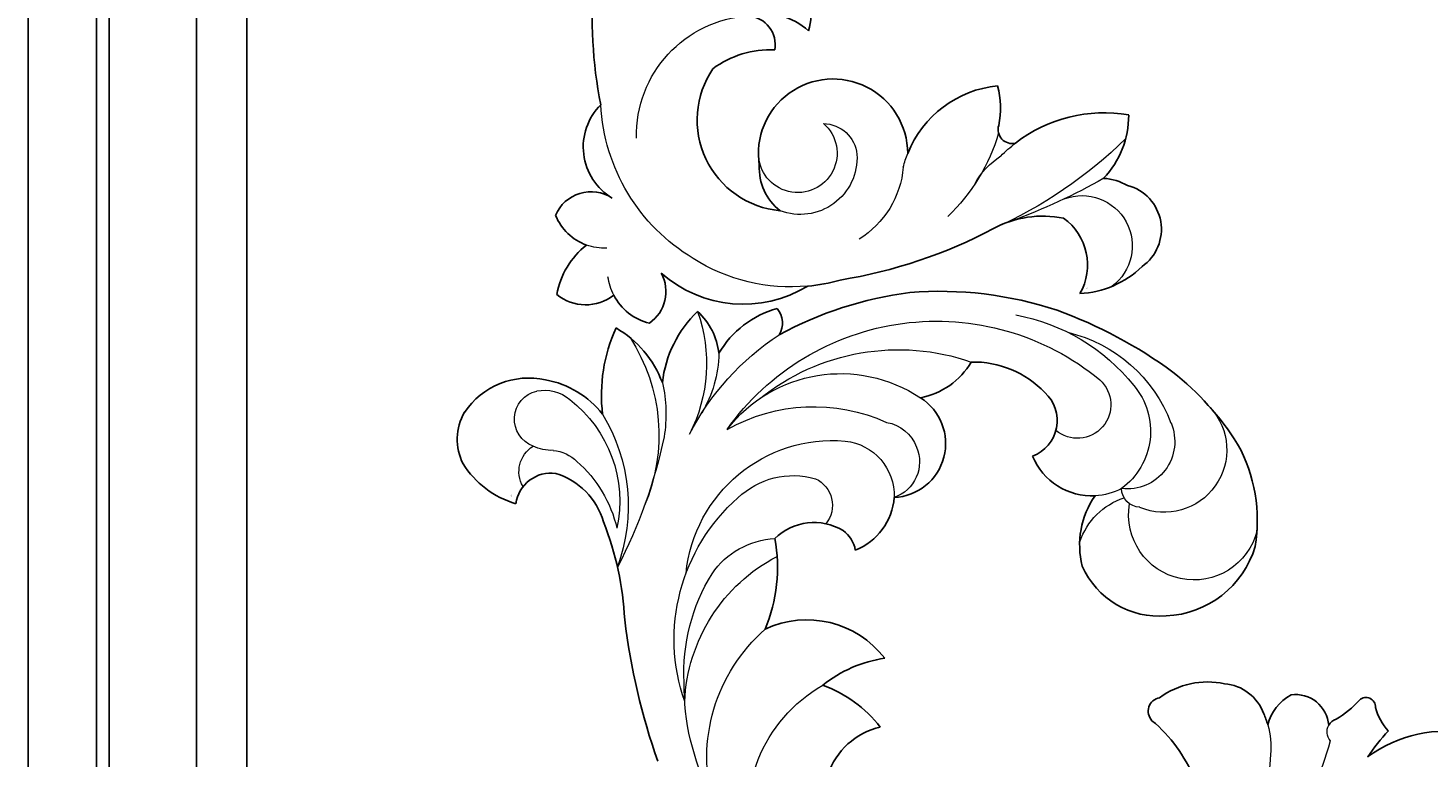
# Model space of a CAD drawing. Units: millimetres. Extents: x 12881 to 21281, y 11958 to 23838.
# Drawn here: x 15586 to 15816, y 14316 to 14436 of the extents above; entities that cross this region are included whole.
import ezdxf

# ---------------------------------------------------------------- set-up
doc = ezdxf.new("R2010")
doc.units = ezdxf.units.MM
doc.layers.add('H&K Decorate detail1', color=251, linetype='Continuous', lineweight=5)
doc.layers.add('H-08.木作(細線)', color=8, linetype='Continuous')
doc.styles.get("Standard").update_dxf_attribs({"font": 'arial.ttf'})

# ---------------------------------------------------------------- blocks, each defined once
blk = doc.blocks.new('WD-28L')
for centre, radius, start, end in [((52.74, 83.98), 26.05, 92.9048, 131.2563), ((51.03, 62.7), 47.3, 70.1632, 89.5263), ((38.74, 36.82), 75.87, 51.6985, 68.0643), ((47.58, 92.93), 16.05, 138.4672, 209.1151), ((46.68, 49.44), 61.07, 27.1283, 50.2011), ((73.64, 81.48), 6.26, 74.2694, 191.0123), ((43.58, 91.15), 14.1, 287.4631, 336.8023), ((65.78, 90.7), 10.56, 208.9032, 279.3936), ((72.07, 71.69), 16.14, 30.4769, 78.2909), ((45.88, 91.38), 13.81, 206.9454, 278.0452), ((97.06, 74.1), 12.5, 152.4514, 200.8098), ((45.14, 51.82), 61.41, 3.3214, 24.4968), ((81.48, 61.68), 8.88, 63.9521, 209.1454), ((79.77, 49.12), 10.22, 126.2904, 190.0722), ((109.77, 53.69), 3.72, 82.2117, 152.9725), ((95, 52.83), 15.94, 331.9931, 16.5758), ((71.62, 43.01), 4.72, 66.1814, 113.8186), ((69.34, 39.12), 9.21, 347.2869, 63.0263), ((113.77, 35.4), 11, 74.2293, 115.2812), ((98.19, 49.83), 18.96, 308.0125, 348.2877), ((50.44, 26.02), 16.16, 6.5534, 84.298), ((32.87, 33.68), 20.94, 352.848, 23.718), ((87.8, 12.72), 26.15, 111.2376, 144.5981), ((31.65, 31.65), 11.81, 320.0387, 18.9873), ((40.7, 14.78), 20.82, 51.5303, 84.172), ((113.28, 17.69), 17.54, 61.9044, 101.198), ((99.38, 47.93), 26.63, 294.9961, 326.3223), ((108.99, 8.55), 15.34, 41.9932, 83.8481), ((111.3, 9.92), 12.71, 335.5723, 44.3723), ((104.85, -36.11), 51.57, 100.4407, 118.8552), ((98.66, 3.25), 11.79, 48.8331, 105.5349), ((101.93, 8.39), 5.83, 309.6454, 39.7162), ((33.19, 110.34), 111.56, 282.4904, 294.788), ((115.09, 8.78), 8.81, 274.6146, 332.1305), ((115.86, 15.29), 15.29, 228.1653, 269.7776)]:
    blk.add_arc(centre, radius, start, end)
at = {"layer": 'H&K Decorate detail1'}
for centre, radius, start, end in [((56.98, 99.24), 10.29, 79.254, 234.7817), ((45.32, 97.74), 10.72, 135.7875, 311.5029), ((61.34, 94.8), 7.81, 98.8886, 218.704), ((64.73, 78.73), 24.22, 45.263, 100.9382), ((66.9, 89.01), 11.68, 81.7134, 175.5344), ((64.67, 68.27), 32.53, 42.3476, 83.0941), ((70.8, 91), 5.51, 73.6444, 251.8841), ((58.81, 56.3), 42.23, 337.1141, 71.2896), ((53.64, 92.61), 3.14, 214.455, 300.9463), ((65.78, 90.7), 10.56, 184.263, 208.9032), ((42.42, 86.82), 11.64, 320.6559, 13.1593), ((63.05, 51.58), 36.42, 352.9368, 50.9913), ((75.65, 48.18), 23.57, 339.3733, 65.628), ((79.75, 58.73), 6.18, 98.7653, 192.8397), ((80.11, 58.63), 6.34, 41.256, 101.9041), ((68.69, 38.7), 29.04, 2.3182, 56.1194), ((78.73, 49.81), 9.06, 37.9982, 123.5419), ((66.38, 40.92), 24.27, 307.4674, 36.5796), ((62.56, 56.63), 43.91, 329.3066, 358.3621), ((80.52, 43.94), 4.82, 56.6607, 160.7359), ((74.41, 38.22), 13.09, 347.9206, 48.0471), ((122.11, 21.14), 25.41, 102.1509, 149.024), ((120.11, 28.46), 20.18, 123.1769, 152.5139), ((66.64, 30.66), 13.34, 336.17, 28.799), ((47.3, 33.82), 28.42, 304.36, 4.1254), ((56.58, 40.7), 31.08, 282.5595, 350.3411), ((117.26, 13.24), 22.89, 108.847, 131.301), ((118.38, 4.79), 29.5, 88.8394, 145.1395), ((29.09, 30.19), 24.57, 285.2363, 2.076), ((159.99, -30.16), 83.76, 133.6643, 149.29), ((38.66, 32.54), 28.22, 286.1431, 350.4687), ((51.05, 39.13), 31.06, 298.9433, 333.4974), ((110.96, -5.42), 29.22, 90.6507, 141.8855), ((108.13, 0.69), 21.14, 69.4571, 133.9732), ((113.58, 14.38), 6.42, 20.2362, 72.0994), ((100.19, -3.74), 20.77, 73.0063, 108.9221), ((115.09, 15.08), 4.75, 232.3674, 18.6606), ((104.79, 9.9), 6.38, 37.2861, 76.7119), ((44.88, 45.4), 39.61, 274.5783, 302.3707), ((116.15, 17.36), 7.23, 209.7212, 236.7651), ((107.27, 11.31), 4.92, 271.6841, 359.9496)]:
    blk.add_arc(centre, radius, start, end, dxfattribs=at)
at = {"insert": (106.95, 4.15), "char_height": 0.1, "width": 0.6972, "attachment_point": 1}
blk.add_mtext('{\\fﾲￓﾩ\ufffaￅ￩|b0|i0|c136|p49;Good Ware}', dxfattribs=at)
blk = doc.blocks.new('WC-6322L')
for centre, radius, start, end in [((-37.24, 59.7), 24.15, 264.8404, 292.9431), ((-39.38, 33.41), 2.24, 90.7955, 216.0372), ((-28.18, 33.99), 13.15, 188.3089, 237.3905), ((-30.41, 28.61), 7.48, 229.572, 295.3341), ((-32, 34.4), 13.44, 290.8993, 299.1332), ((-18.87, 18.69), 7.7, 148.8862, 196.8206), ((-21.88, 19.81), 5.5, 217.5371, 310.3346), ((-16.16, 15.02), 2.23, 164.5425, 206.1555), ((-32.68, 10.1), 15.04, 356.2453, 15.185), ((18.21, 8.75), 28.94, 167.9729, 178.8361), ((11.22, 17.93), 21.55, 188.3924, 236.9812), ((-10.36, 0.18), 9.18, 92.3113, 120.0951), ((-16.13, 9.15), 1.55, 181.4391, 318.6245)]:
    blk.add_arc(centre, radius, start, end)
at = {"layer": 'H&K Decorate detail1'}
for centre, radius, start, end in [((-46.91, 49.61), 34.69, 316.6345, 0.52), ((-67.23, 46.13), 58.53, 330.4392, 3.6134), ((-32, 34.4), 13.44, 299.1332, 320.1322), ((-16.16, 15.02), 2.23, 94.1181, 164.5425)]:
    blk.add_arc(centre, radius, start, end, dxfattribs=at)
blk = doc.blocks.new('WD-39L')
for centre, radius, start, end in [((16.62, 45.76), 74.57, 352.7901, 25.0054), ((67.42, 50.29), 12.47, 109.0145, 199.2134), ((63.36, 38.85), 10.64, 79.5675, 136.4114), ((66.01, 44.64), 4.73, 98.7306, 194.3095), ((63.18, 27.53), 16.03, 57.5452, 96.2931), ((59.98, 31.79), 15, 279.1463, 38.1445), ((53.02, 25.76), 12.28, 354.9543, 183.7342), ((39.14, 32.29), 14.15, 168.8351, 195.4108), ((24.76, 17.29), 17.75, 25.6077, 88.3748), ((84.15, 28.99), 9.82, 304.9686, 48.9611), ((9.72, 5.64), 23.82, 56.2401, 103.7524), ((19.13, 29.75), 15.1, 183.7086, 227.2571), ((23.35, 27.71), 2.31, 260.233, 20.8489), ((56.25, 23.67), 9.06, 312.4299, 6.4251), ((93.61, 15.97), 6.28, 26.2088, 127.652), ((10.2, 9.26), 9.49, 98.0191, 123.0601), ((90.97, 21.5), 8.73, 293.9896, 341.5755), ((7.43, 10.15), 7.47, 108.7743, 238.984), ((21.88, 5.28), 9.41, 129.2599, 214.1194), ((20.47, -3.94), 17.12, 65.5777, 105.4022), ((61.02, 87.18), 82.62, 246.0986, 264.6279), ((86.99, 2.47), 13.37, 14.1269, 55.7614), ((68.06, 22.39), 20.38, 242.5788, 315.3248), ((88.34, 5.44), 6.35, 155.6109, 239.0073), ((59.39, 34.28), 29.99, 258.2613, 268.6447), ((82.37, 8.58), 8.99, 287.435, 336.4024), ((94.81, 11.23), 7.53, 236.1182, 313.1219), ((13.8, 15.82), 15.82, 229.7586, 271.0467)]:
    blk.add_arc(centre, radius, start, end)
at = {"layer": 'H&K Decorate detail1'}
for centre, radius, start, end in [((65.45, 29.66), 19.66, 2.5486, 90.4715), ((59.21, 35.89), 31.39, 304.833, 0.9353), ((54.75, 25.19), 5.64, 94.9808, 178.2423), ((58.81, 26.22), 6.47, 134.7327, 3.6329), ((9.72, 5.64), 23.82, 48.5016, 56.2401), ((55.09, 38.23), 31.44, 200.3676, 230.008), ((58.44, 25.45), 9.33, 180.5312, 294.845), ((52.54, 80.47), 73.22, 229.3228, 250.0379), ((19.72, 12.74), 12.2, 31.7504, 61.711), ((24.76, 17.29), 17.75, 17.9335, 25.6077), ((56.96, 25.14), 15.5, 188.8456, 242.1298), ((51.91, 107.84), 99.01, 244.2383, 253.9114), ((13.21, 7.8), 8.28, 73.4393, 237.3692), ((90.97, 21.5), 8.73, 271.6177, 293.9896), ((59.39, 34.28), 29.99, 268.6447, 306.3084), ((82.37, 8.58), 8.99, 336.4024, 356.7208)]:
    blk.add_arc(centre, radius, start, end, dxfattribs=at)
at = {"insert": (12.67, 0.98), "char_height": 0.1, "width": 0.6972, "attachment_point": 1}
blk.add_mtext('{\\fﾲￓﾩ\ufffaￅ￩|b0|i0|c136|p49;Good Ware}', dxfattribs=at)

msp = doc.modelspace()

# ---------------------------------------------------------------- linework, layer by layer
at = {"layer": 'H-08.木作(細線)'}
for points in [[(16453.46, 15851.83), (15585.96, 15851.83), (15585.96, 14081.83), (16453.46, 14081.83)], [(16453.46, 15840.54), (15597.25, 15840.54), (15597.25, 14093.12), (16453.46, 14093.12)], [(16453.46, 15838.48), (15599.31, 15838.48), (15599.31, 14095.18), (16453.46, 14095.18)], [(16453.46, 15824.11), (15613.68, 15824.11), (15613.68, 14109.55), (16453.46, 14109.55)], [(16453.46, 15815.83), (15621.96, 15815.83), (15621.96, 14117.83), (16453.46, 14117.83)]]:
    msp.add_lwpolyline(points, dxfattribs=at)

# ---------------------------------------------------------------- block references
at = {"xscale": -1}
for name, p, rotation in [('WD-39L', (15773.06, 14392.98), 3.92166286223377), ('WD-28L', (15718.57, 14265.6), 301.8027552050769), ('WC-6322L', (15823.95, 14319.09), 134.9999999999999)]:
    msp.add_blockref(name, p, dxfattribs=dict(at, rotation=rotation))

doc.saveas('drawing.dxf')
